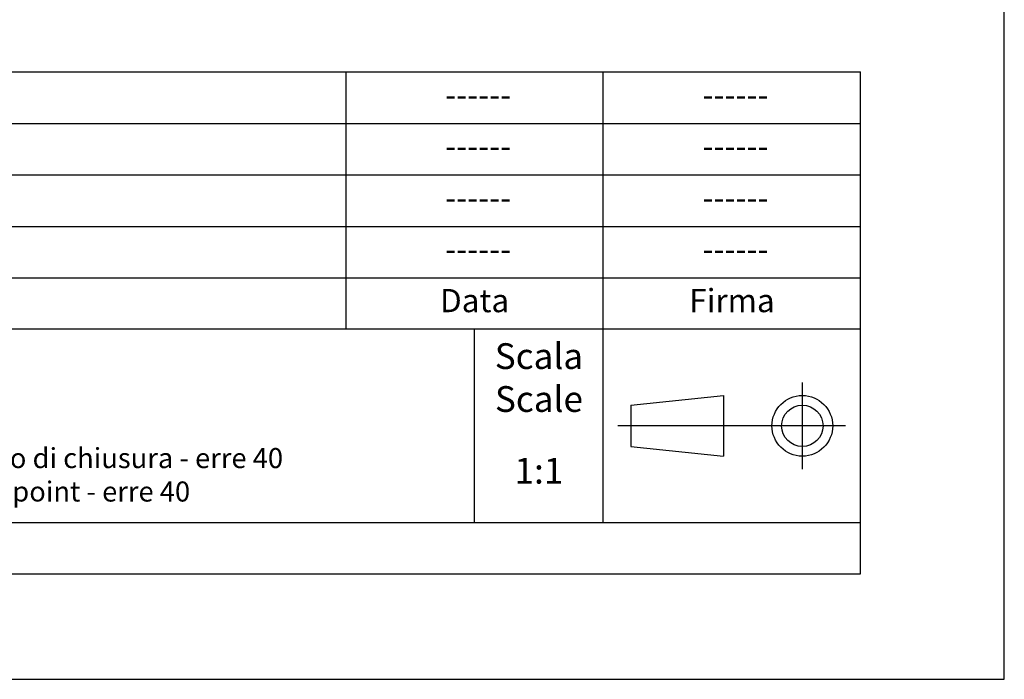
# Model space of a CAD drawing. Units: millimetres. Extents: x 645 to 1065, y -211 to 86.
# Drawn here: x 989 to 1065, y -211 to -160 of the extents above; entities that cross this region are included whole.
import ezdxf

# ---------------------------------------------------------------- set-up
doc = ezdxf.new("R2010")
doc.units = ezdxf.units.MM
doc.header["$LTSCALE"] = 23.1
doc.linetypes.add('CENTER', pattern=[0.6, 0.375, -0.075, 0.075, -0.075])
doc.layers.get('0').update_dxf_attribs({"linetype": 'CONTINUOUS'})
doc.styles.add('DAVIDE', font='arial.ttf', dxfattribs={"height": 2.5})

# ---------------------------------------------------------------- blocks, each defined once
blk = doc.blocks.new('I$C39FDDCDA')
at = {"linetype": 'CENTER', "ltscale": 5}
for p, q in [((14.325, 0), (14.325, 6.722)), ((17.686, 3.361), (0, 3.361))]:
    blk.add_line(p, q, dxfattribs=at)
at = {"linetype": 'Continuous'}
for p, q in [((1, 4.968), (8.2, 5.722)), ((8.2, 5.722), (8.2, 1)), ((1, 4.968), (1, 1.754)), ((1, 1.754), (8.2, 1))]:
    blk.add_line(p, q, dxfattribs=at)
for radius in [2.361, 1.607]:
    blk.add_circle((14.325, 3.361), radius)

msp = doc.modelspace()

# ---------------------------------------------------------------- linework, layer by layer
at = {"color": 7, "linetype": 'Continuous'}
for p, q in [((1065.249, -211.413), (1065.249, 85.587)), ((645.249, -211.413), (1065.249, -211.413))]:
    msp.add_line(p, q, dxfattribs=at)
for p, q in [((863.886, -164.213), (1054.086, -164.213)), ((1014.086, -164.213), (1014.086, -184.213)), ((1034.086, -199.213), (1034.086, -164.213)), ((1054.086, -203.213), (1054.086, -164.213)), ((928.886, -168.213), (1054.086, -168.213)), ((928.886, -172.213), (1054.086, -172.213)), ((928.886, -176.213), (1054.086, -176.213)), ((928.886, -180.213), (1054.086, -180.213)), ((1054.086, -184.213), (863.886, -184.213)), ((1024.086, -199.213), (1024.086, -184.213)), ((863.886, -199.213), (1054.086, -199.213)), ((863.886, -203.213), (1054.086, -203.213))]:
    msp.add_line(p, q)

# ---------------------------------------------------------------- block references
msp.add_blockref('I$C39FDDCDA', (1035.229, -195.074))

# ---------------------------------------------------------------- texts
at = {"attachment_point": 5, "style": 'DAVIDE'}
for s, insert, char_height, width in [(' ------', (1024.086, -166.213), 1.8, 20), (' ------', (1044.086, -166.213), 1.8, 20), (' ------', (1024.086, -170.213), 1.8, 20), (' ------', (1044.086, -170.213), 1.8, 20), (' ------', (1024.086, -174.213), 1.8, 20), (' ------', (1044.086, -174.213), 1.8, 20), (' ------', (1024.086, -178.213), 1.8, 20), (' ------', (1044.086, -178.213), 1.8, 20), ('Data', (1024.086, -182.213), 1.8, 20), ('Firma', (1044.086, -182.213), 1.8, 20), ('Scala\\P{\\fArial|b0|i1|c0|p34;Scale}', (1029.086, -187.963), 2, 10), ('{\\fCalibri|b0|i0|c0|p34;\\H0.91667x;"SHARK" Movimentazione monodirezionale - entrata 11,5 mm - con AFM e punto di chiusura - erre 40 \\P\\fCalibri|b0|i1|c0|p34;"SHARK" One-way movement - backset 11,5 mm - with AFM and locking point - erre 40}', (959.545, -195.518), 1.7, 130.5148), ('1:1', (1029.086, -195.463), 2, 10)]:
    msp.add_mtext(s, dxfattribs=dict(at, insert=insert, char_height=char_height, width=width))

doc.saveas('drawing.dxf')
